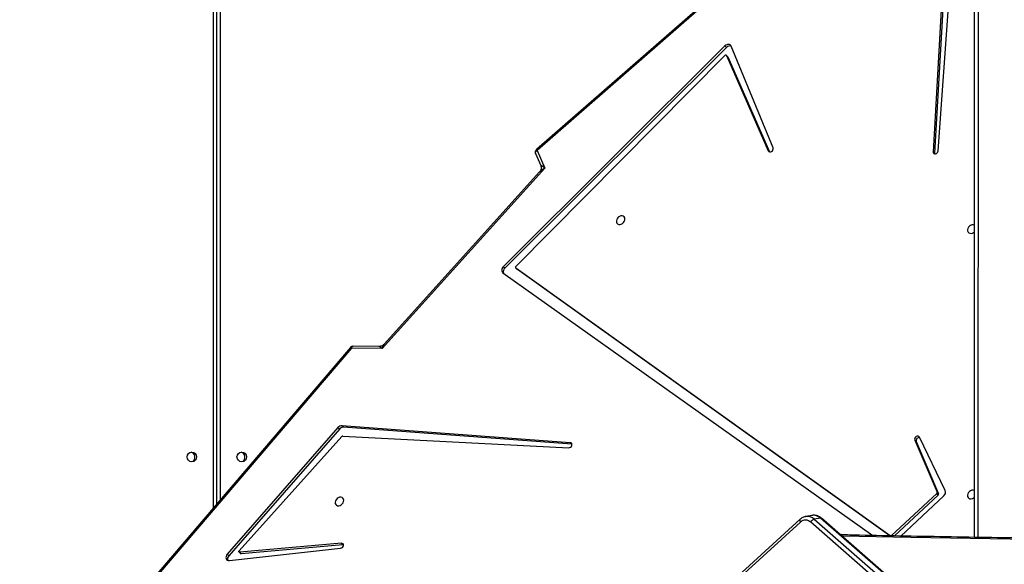
# Model space of a CAD drawing. Units: millimetres. Extents: x 5527 to 9551, y -704 to 2254.
# Drawn here: x 7144 to 7231, y 396 to 444 of the extents above; entities that cross this region are included whole.
import ezdxf

# ---------------------------------------------------------------- set-up
doc = ezdxf.new("R2010")
doc.units = ezdxf.units.MM
doc.header["$LTSCALE"] = 100
doc.header["$PDSIZE"] = -1
doc.layers.add('VP-DIM', color=7, linetype='Continuous')
doc.layers.add('VP-HIC', color=6, linetype='Continuous')
doc.layers.add('VP-EQ', color=7, linetype='Continuous', true_color=0x8a3492)
doc.dimstyles.new('Strefa', dxfattribs={"dimtxt": 14, "dimasz": 20, "dimexe": 20, "dimexo": 50, "dimgap": 20, "dimtad": 0, "dimdec": 0, "dimzin": 0, "dimdsep": 46, "dimtxsty": 'Standard', "dimcen": 0.09, "dimadec": 0, "dimazin": 0, "dimtfac": 1, "dimtdec": 4, "dimtofl": 0, "dimtmove": 0, "dimatfit": 3, "dimfxl": 70, "dimfxlon": 1, "dimtolj": 1, "dimtzin": 0, "dimarcsym": 0})

# ---------------------------------------------------------------- blocks, each defined once
blk = doc.blocks.new('*D22')
at = {"layer": 'Defpoints', "color": 0}
for p in [(6829.985, 1717.335), (7271.05, -656.408), (9500.849, -656.408)]:
    blk.add_point(p, dxfattribs=at)
at = {"layer": 'VP-DIM', "color": 0, "lineweight": -2}
for p, q in [((9400.849, 1717.335), (9550.849, 1717.335)), ((9500.849, 1667.335), (9500.849, 642.13)), ((9500.849, -606.408), (9500.849, 418.797)), ((9400.849, -656.408), (9550.849, -656.408))]:
    blk.add_line(p, q, dxfattribs=at)
at = {"layer": 'VP-DIM', "color": 0}
for points in [[(9509.182, 1667.335), (9492.515, 1667.335), (9500.849, 1717.335)], [(9492.515, -606.408), (9509.182, -606.408), (9500.849, -656.408)]]:
    blk.add_solid(points, dxfattribs=at)
at = {"layer": 'VP-DIM', "color": 0, "insert": (9500.849, 530.464), "char_height": 50, "attachment_point": 5, "rotation": 90}
blk.add_mtext('\\A1;2374', dxfattribs=at)
blk = doc.blocks.new('*D23')
at = {"layer": 'Defpoints', "color": 0}
for p in [(6905.228, 1541.586), (7293.95, -456.408), (9284.849, -456.408)]:
    blk.add_point(p, dxfattribs=at)
at = {"layer": 'VP-DIM', "color": 0, "lineweight": -2}
for p, q in [((9184.849, 1541.586), (9334.849, 1541.586)), ((9284.849, 1491.586), (9284.849, 643.678)), ((9284.849, -406.408), (9284.849, 437.011)), ((9184.849, -456.408), (9334.849, -456.408))]:
    blk.add_line(p, q, dxfattribs=at)
at = {"layer": 'VP-DIM', "color": 0}
for points in [[(9293.182, 1491.586), (9276.515, 1491.586), (9284.849, 1541.586)], [(9276.515, -406.408), (9293.182, -406.408), (9284.849, -456.408)]]:
    blk.add_solid(points, dxfattribs=at)
at = {"layer": 'VP-DIM', "color": 0, "insert": (9284.849, 540.345), "char_height": 50, "attachment_point": 5, "rotation": 90}
blk.add_mtext('\\A1;1998', dxfattribs=at)
blk = doc.blocks.new('30603')
at = {"layer": 'VP-EQ', "color": 7, "linetype": 'Continuous', "lineweight": 25}
for p, q in [((9839.685, 2670.463), (9839.713, 2740.556)), ((9836.5, 2704.459), (9838.611, 2733.664)), ((9837.655, 2732.42), (9836.054, 2704.375)), ((9837.789, 2732.285), (9836.188, 2704.241)), ((9773.005, 2673.391), (9773.005, 2729.886)), ((9816.83, 2718.259), (9801.13, 2704.57)), ((9816.893, 2718.167), (9801.193, 2704.478)), ((9817.732, 2713.682), (9798.221, 2694.26)), ((9817.867, 2713.548), (9798.355, 2694.126)), ((9817.867, 2713.548), (9817.732, 2713.682)), ((9821.964, 2704.705), (9818.287, 2713.663)), ((9799.33, 2694.272), (9817.721, 2712.849)), ((9817.981, 2712.732), (9817.847, 2712.866)), ((9817.86, 2712.847), (9821.545, 2704.449)), ((9817.994, 2712.713), (9817.86, 2712.847)), ((9817.994, 2712.713), (9821.66, 2704.359)), ((9801.053, 2704.223), (9801.513, 2703.172)), ((9801.193, 2704.478), (9801.869, 2702.935)), ((9836.188, 2704.241), (9836.054, 2704.375)), ((9836.188, 2704.241), (9836.19, 2704.197)), ((9801.869, 2702.935), (9787.551, 2687.078)), ((9801.421, 2702.604), (9787.74, 2687.453)), ((9798.187, 2693.731), (9830.754, 2670.623)), ((9798.355, 2694.126), (9798.221, 2694.26)), ((9799.315, 2694.147), (9799.449, 2694.013)), ((9832.286, 2670.605), (9799.322, 2694.141)), ((9799.456, 2694.007), (9799.322, 2694.141)), ((9799.456, 2694.007), (9799.449, 2694.013)), ((9832.246, 2670.595), (9799.456, 2694.007)), ((9784.763, 2687.157), (9767.735, 2667.22)), ((9787.551, 2687.078), (9784.857, 2687.096)), ((9787.272, 2687.247), (9784.993, 2687.262)), ((9783.666, 2680.116), (9773.926, 2668.975)), ((9783.8, 2679.982), (9774.06, 2668.841)), ((9783.8, 2679.982), (9783.666, 2680.116)), ((9804.112, 2678.782), (9784.022, 2680.279)), ((9784.157, 2680.145), (9784.022, 2680.279)), ((9804.246, 2678.648), (9784.157, 2680.145)), ((9774.976, 2669.288), (9784.006, 2679.328)), ((9784.092, 2679.367), (9803.975, 2678.336)), ((9834.439, 2679.017), (9836.403, 2674.42)), ((9834.573, 2678.883), (9834.439, 2679.017)), ((9834.573, 2678.883), (9836.537, 2674.286)), ((9837.12, 2674.569), (9834.855, 2679.28)), ((9804.246, 2678.648), (9804.112, 2678.782)), ((9804.262, 2678.646), (9804.246, 2678.648)), ((9836.371, 2674.311), (9832.401, 2670.624)), ((9836.505, 2674.176), (9832.641, 2670.588)), ((9833.225, 2670.577), (9836.997, 2674.123)), ((9836.505, 2674.176), (9836.371, 2674.311)), ((9836.537, 2674.286), (9836.403, 2674.42)), ((9824.36, 2672.059), (9816.342, 2664.771)), ((9825.392, 2672.39), (9824.836, 2672.295)), ((9826.142, 2672.153), (9825.587, 2672.058)), ((9825.587, 2672.058), (9883.697, 2621.367)), ((9882.855, 2622.731), (9826.217, 2672.138)), ((9824.376, 2671.806), (9816.358, 2664.517)), ((9883.389, 2621.095), (9825.279, 2671.785)), ((9774.117, 2668.426), (9783.901, 2669.498)), ((9783.97, 2669.943), (9775.02, 2669.149)), ((9784.104, 2669.809), (9775.155, 2669.015)), ((9784.104, 2669.809), (9783.97, 2669.943)), ((9784.154, 2669.807), (9784.104, 2669.809)), ((9774.06, 2668.841), (9773.926, 2668.975)), ((9774.964, 2669.167), (9775.099, 2669.033)), ((9775.155, 2669.015), (9775.02, 2669.149))]:
    blk.add_line(p, q, dxfattribs=at)
at = {"layer": 'VP-EQ', "color": 8, "linetype": 'Continuous', "lineweight": 25}
for p, q in [((9840.013, 2740.706), (9839.985, 2670.458)), ((9772.705, 2673.04), (9772.705, 2729.786)), ((9773.305, 2729.786), (9773.305, 2673.742)), ((9821.624, 2704.37), (9821.545, 2704.449)), ((9784.857, 2687.096), (9767.881, 2667.22)), ((9882.905, 2622.638), (9826.142, 2672.153)), ((9832.433, 2670.592), (9832.401, 2670.624))]:
    blk.add_line(p, q, dxfattribs=at)
at = {"layer": 'VP-EQ', "color": 7, "linetype": 'Continuous', "lineweight": 25, "flags": 128}
for points in [[(9818.287, 2713.663), (9818.25, 2713.727), (9818.196, 2713.775), (9818.128, 2713.807), (9818.051, 2713.819), (9817.968, 2713.812), (9817.885, 2713.786), (9817.805, 2713.741), (9817.732, 2713.682)], [(9817.721, 2712.849), (9817.739, 2712.864), (9817.759, 2712.876), (9817.78, 2712.882), (9817.8, 2712.885), (9817.82, 2712.882), (9817.837, 2712.874), (9817.85, 2712.862), (9817.86, 2712.847)], [(9817.981, 2712.732), (9817.984, 2712.728), (9817.994, 2712.713)], [(9821.545, 2704.449), (9821.591, 2704.39), (9821.661, 2704.359), (9821.746, 2704.361), (9821.831, 2704.395), (9821.905, 2704.458), (9821.956, 2704.539), (9821.977, 2704.625), (9821.964, 2704.705)], [(9836.054, 2704.375), (9836.066, 2704.295), (9836.11, 2704.233), (9836.179, 2704.2), (9836.263, 2704.199), (9836.349, 2704.232), (9836.424, 2704.292), (9836.477, 2704.372), (9836.5, 2704.459)], [(9808.918, 2698.357), (9808.929, 2698.469), (9808.907, 2698.571), (9808.853, 2698.654), (9808.772, 2698.711), (9808.672, 2698.736), (9808.56, 2698.727), (9808.448, 2698.686), (9808.344, 2698.615), (9808.259, 2698.522), (9808.2, 2698.414), (9808.171, 2698.3), (9808.177, 2698.192), (9808.215, 2698.098), (9808.283, 2698.028), (9808.375, 2697.986), (9808.482, 2697.978), (9808.595, 2698.003), (9808.705, 2698.06), (9808.8, 2698.143), (9808.873, 2698.245), (9808.918, 2698.357)], [(9839.696, 2697.917), (9839.682, 2697.924), (9839.581, 2697.949), (9839.469, 2697.941), (9839.357, 2697.899), (9839.254, 2697.829), (9839.168, 2697.735), (9839.109, 2697.627), (9839.081, 2697.513), (9839.086, 2697.405), (9839.124, 2697.311), (9839.192, 2697.241), (9839.284, 2697.199), (9839.391, 2697.191), (9839.505, 2697.216), (9839.614, 2697.273), (9839.696, 2697.342)], [(9834.855, 2679.28), (9834.807, 2679.337), (9834.736, 2679.366), (9834.651, 2679.362), (9834.567, 2679.326), (9834.494, 2679.263), (9834.444, 2679.182), (9834.425, 2679.096), (9834.439, 2679.017)], [(9803.975, 2678.336), (9804.061, 2678.348), (9804.144, 2678.392), (9804.212, 2678.462), (9804.254, 2678.546), (9804.264, 2678.631), (9804.241, 2678.706), (9804.188, 2678.759), (9804.112, 2678.782)], [(9839.687, 2674.582), (9839.682, 2674.584), (9839.581, 2674.609), (9839.469, 2674.601), (9839.357, 2674.559), (9839.254, 2674.489), (9839.168, 2674.395), (9839.109, 2674.287), (9839.081, 2674.174), (9839.086, 2674.065), (9839.124, 2673.972), (9839.192, 2673.901), (9839.284, 2673.86), (9839.391, 2673.851), (9839.505, 2673.876), (9839.614, 2673.933), (9839.686, 2673.992)], [(9784.169, 2673.608), (9784.18, 2673.72), (9784.158, 2673.822), (9784.105, 2673.905), (9784.024, 2673.962), (9783.923, 2673.987), (9783.811, 2673.979), (9783.699, 2673.937), (9783.596, 2673.867), (9783.51, 2673.773), (9783.451, 2673.665), (9783.423, 2673.551), (9783.428, 2673.443), (9783.466, 2673.35), (9783.534, 2673.279), (9783.626, 2673.238), (9783.733, 2673.229), (9783.847, 2673.254), (9783.956, 2673.311), (9784.051, 2673.394), (9784.124, 2673.496), (9784.169, 2673.608)], [(9824.822, 2672.293), (9824.833, 2672.295), (9824.836, 2672.295)], [(9775.02, 2669.149), (9774.997, 2669.15), (9774.976, 2669.159), (9774.959, 2669.173), (9774.949, 2669.193), (9774.946, 2669.216), (9774.949, 2669.241), (9774.959, 2669.265), (9774.976, 2669.288)], [(9783.901, 2669.498), (9783.987, 2669.524), (9784.066, 2669.579), (9784.124, 2669.656), (9784.154, 2669.742), (9784.15, 2669.825), (9784.114, 2669.892), (9784.051, 2669.933), (9783.97, 2669.943)], [(9773.926, 2668.975), (9773.862, 2668.884), (9773.823, 2668.785), (9773.811, 2668.686), (9773.827, 2668.594), (9773.87, 2668.516), (9773.936, 2668.46), (9774.021, 2668.429), (9774.117, 2668.426)]]:
    blk.add_lwpolyline(points, dxfattribs=at)
at = {"layer": 'VP-EQ', "color": 8, "linetype": 'Continuous', "lineweight": 25, "flags": 128}
for points in [[(9801.053, 2704.223), (9801.045, 2704.251), (9801.045, 2704.289), (9801.055, 2704.328), (9801.077, 2704.369), (9801.108, 2704.408), (9801.147, 2704.445), (9801.193, 2704.478)], [(9784.993, 2687.262), (9784.974, 2687.26), (9784.945, 2687.247), (9784.918, 2687.223), (9784.893, 2687.189), (9784.873, 2687.146), (9784.857, 2687.096)], [(9935.39, 2670.531), (9930.517, 2670.436), (9921.751, 2670.289), (9912.985, 2670.171), (9904.218, 2670.083), (9895.451, 2670.024), (9886.683, 2669.995), (9877.916, 2669.995), (9869.148, 2670.025), (9860.381, 2670.084), (9851.614, 2670.173), (9842.848, 2670.291), (9834.083, 2670.439), (9828.028, 2670.558)]]:
    blk.add_lwpolyline(points, dxfattribs=at)
at = {"layer": 'VP-EQ', "color": 7, "linetype": 'Continuous', "lineweight": 25}
for centre in [(9770.805, 2677.536), (9775.205, 2677.536)]:
    blk.add_circle(centre, 0.425, dxfattribs=at)
for centre, radius, start, end in [((9818.165, 2713.287), 0.396, 72.04728, 138.90616), ((9801.328, 2704.343), 0.3, 131.08706, 203.64323), ((9798.432, 2693.981), 0.35, 127.125, 225.60743), ((9798.598, 2693.83), 0.383, 129.5609, 201.22508), ((9799.383, 2694.203), 0.0873, 127.60024, 225.54281), ((9784.991, 2686.962), 0.3, 89.61347, 139.50021), ((9784.012, 2679.832), 0.448, 88.62198, 140.53653), ((9784.146, 2679.698), 0.448, 88.62198, 140.53653), ((9784.092, 2679.255), 0.112, 89.68299, 139.62042), ((9834.837, 2678.959), 0.275, 81.28906, 196.10215), ((9770.611, 2677.506), 0.475, 307.25036, 72.29498), ((9775.011, 2677.506), 0.475, 305.53795, 72.32131), ((9836.743, 2674.433), 0.401, 309.37952, 19.8319), ((9836.306, 2674.389), 0.102, 309.31337, 17.63009), ((9836.441, 2674.255), 0.102, 309.31337, 17.63009), ((9824.817, 2671.316), 0.659, 45.44458, 131.96188), ((9825.75, 2671.563), 0.522, 108.29318, 154.73978), ((9832.331, 2670.687), 0.0935, 241.1126, 317.80034), ((9774.326, 2668.569), 0.38, 134.34939, 199.0373), ((9775.146, 2669.083), 0.0686, 226.35935, 277.28984)]:
    blk.add_arc(centre, radius, start, end, dxfattribs=at)
at = {"layer": 'VP-EQ', "color": 8, "linetype": 'Continuous', "lineweight": 25}
for centre, radius, start, end in [((9801.437, 2704.712), 0.338, 204.91882, 223.91367), ((9784.651, 2686.881), 0.298, 46.33591, 67.96295), ((9824.539, 2671.944), 0.213, 147.20788, 220.30294), ((9824.962, 2671.387), 0.917, 47.04504, 97.89969), ((9825.52, 2671.491), 0.908, 46.7916, 98.15313), ((9826.164, 2672.07), 0.0857, 52.37661, 104.93943)]:
    blk.add_arc(centre, radius, start, end, dxfattribs=at)
for centre, major_axis, ratio, start_param, end_param in [((9802.003, 2702.801), (0.49, -0.374), 0.043193, 1.880863, 3.219248), ((9802.003, 2702.801), (0.649, 0.353), 0.246825, 1.643815, 2.530951), ((9787.685, 2686.944), (0.416, -0.302), 0.062493, 1.943802, 3.056188), ((9787.685, 2686.944), (-0.157, -0.562), 0.287096, 3.665116, 4.552252)]:
    blk.add_ellipse(centre, major_axis=major_axis, ratio=ratio, start_param=start_param, end_param=end_param, dxfattribs=at)
at = {"layer": 'VP-EQ', "color": 7, "linetype": 'Continuous', "lineweight": 25}
for points, knots in [([(9801.511, 2703.17), (9801.519, 2703.152), (9801.541, 2703.103), (9801.558, 2703.001), (9801.554, 2702.875), (9801.519, 2702.754), (9801.47, 2702.66), (9801.434, 2702.622), (9801.421, 2702.607)], [0, 0, 0, 0, 0.105557, 0.29453, 0.491676, 0.701181, 0.892003, 1, 1, 1, 1]), ([(9787.738, 2687.453), (9787.713, 2687.427), (9787.657, 2687.37), (9787.544, 2687.302), (9787.416, 2687.26), (9787.323, 2687.243), (9787.281, 2687.247), (9787.28, 2687.247)], [0, 0, 0, 0, 0.214998, 0.470226, 0.742619, 0.992176, 1, 1, 1, 1]), ([(9824.821, 2672.288), (9824.791, 2672.284), (9824.706, 2672.269), (9824.574, 2672.212), (9824.45, 2672.137), (9824.383, 2672.08), (9824.36, 2672.059)], [0, 0, 0, 0, 0.172676, 0.499006, 0.825135, 1, 1, 1, 1]), ([(9826.217, 2672.138), (9826.188, 2672.161), (9826.111, 2672.225), (9825.973, 2672.307), (9825.804, 2672.373), (9825.629, 2672.403), (9825.494, 2672.408), (9825.42, 2672.392), (9825.403, 2672.388)], [0, 0, 0, 0, 0.12112, 0.329016, 0.535347, 0.73843, 0.938197, 1, 1, 1, 1]), ([(9935.525, 2670.653), (9935.353, 2670.65), (9932.477, 2670.589), (9926.897, 2670.488), (9918.787, 2670.361), (9910.676, 2670.261), (9902.564, 2670.185), (9894.452, 2670.135), (9886.34, 2670.11), (9878.228, 2670.11), (9870.116, 2670.136), (9862.004, 2670.186), (9853.892, 2670.262), (9845.781, 2670.363), (9837.67, 2670.49), (9831.706, 2670.6), (9828.445, 2670.669), (9827.887, 2670.681)], [0, 0, 0, 0, 0.004814, 0.080171, 0.155527, 0.230884, 0.30624, 0.381597, 0.456953, 0.53231, 0.607666, 0.683023, 0.758379, 0.833736, 0.909093, 0.984449, 1, 1, 1, 1])]:
    blk.add_open_spline(points, degree=3, knots=knots, dxfattribs=at)
blk = doc.blocks.new('30603 2d')
at = {"layer": 'VP-EQ', "color": 0}
blk.add_blockref('30603', (-2611.249, -2272.032), dxfattribs=at)

msp = doc.modelspace()

# ---------------------------------------------------------------- linework, layer by layer
at = {"layer": 'VP-HIC', "color": 6}
msp.add_lwpolyline([(7781.032, 931.175, -0.110253), (7685.401, 961.137), (7685.401, 961.137, -0.234992), (7569.097, 814.624), (7533.627, 780.371, -0.194379), (7387.749, 721.433), (7375.781, 721.433, -0.414214), (7165.781, 931.433), (7165.781, 1004.78, -0.070232), (7173.987, 1062.909, -0.232646), (7179.358, 1265.883, 0.038588), (7167.399, 1246.099), (7117.418, 1197.343, 0.222347), (7072.608, 1078.378, 0.095364), (7060.462, 1015.274), (7060.462, 916.327, 0.245664), (7133.462, 776.717), (7133.462, 713.974, 0.012186), (7133.664, 705.691, -0.041439), (7171.114, 698.916), (7218.7, 686.165, -0.57735), (7321.806, 301.368), (7297.024, 276.585, -0.234771), (7496.633, 231.19)], format="xyb", dxfattribs=at)
at = {"layer": 'VP-HIC', "color": 30}
msp.add_lwpolyline([(7297.024, 276.585, -0.234771), (7496.633, 231.19), (7540.709, 195.195, -0.295091), (7617.392, -42.478), (7604.676, -89.935, -0.57735), (7219.879, -193.041), (7147.435, -120.597, -0.348133), (7114.549, 163.164, -0.373742), (6864.47, 331.935), (6853.427, 373.148, -0.241171), (6897.446, 578.157), (6933.441, 622.233, -0.295091), (7171.114, 698.916), (7218.7, 686.165, -0.57735), (7321.806, 301.368)], format="xyb", close=True, dxfattribs=at)

# ---------------------------------------------------------------- block references
at = {"layer": 'VP-EQ', "color": 0}
msp.add_blockref('30603 2d', (0, 0), dxfattribs=at)

# ---------------------------------------------------------------- dimensions: what is measured, and where the dimension line sits
at = {"layer": 'VP-DIM', "color": 0}
for base, p1, p2, picture, middle in [((9500.849, -656.408), (6829.985, 1717.335), (7271.05, -656.408), '*D22', (9500.849, 530.464)), ((9284.849, -456.408), (6905.228, 1541.586), (7293.95, -456.408), '*D23', (9284.849, 540.345))]:
    dim = msp.add_linear_dim(base=base, p1=p1, p2=p2, angle=90, dimstyle='Strefa', override={"dimtxt": 50, "dimasz": 50, "dimexe": 50, "dimexo": 80, "dimfxl": 100}, dxfattribs=at)
    dim.commit()
    dim.dimension.update_dxf_attribs({"geometry": picture, "text_midpoint": middle, "dimtype": 160})

doc.saveas('drawing.dxf')
